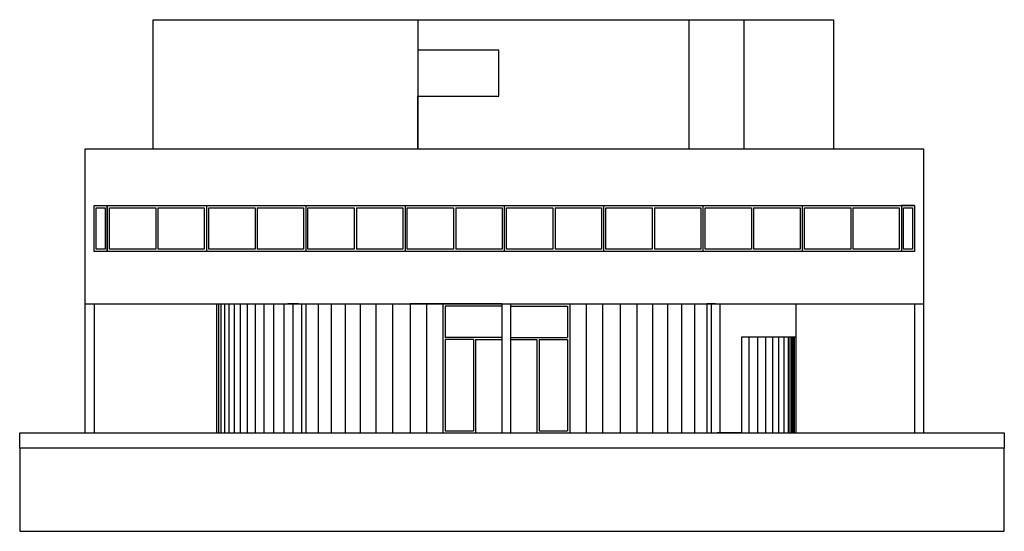
# Model space of a CAD drawing. Units: inches. Extents: x 689392.5 to 689415, y -419463.2 to -419451.5.
import ezdxf

# ---------------------------------------------------------------- set-up
doc = ezdxf.new("R2010")
doc.units = ezdxf.units.IN
doc.header["$MEASUREMENT"] = 0
doc.layers.add('freecads.com', color=7, linetype='Continuous')

msp = doc.modelspace()

# ---------------------------------------------------------------- linework, layer by layer
at = {"layer": 'freecads.com'}
for p, q in [((689395.504, -419454.456), (689395.504, -419451.506)), ((689395.504, -419451.506), (689411.054, -419451.506)), ((689395.504, -419451.506), (689401.554, -419451.506)), ((689401.554, -419451.506), (689401.554, -419454.456)), ((689407.754, -419454.456), (689407.754, -419451.506)), ((689407.754, -419451.506), (689409.004, -419451.506)), ((689409.004, -419451.506), (689409.004, -419454.456)), ((689411.054, -419451.506), (689411.054, -419454.456)), ((689403.404, -419452.206), (689401.554, -419452.206)), ((689403.404, -419453.256), (689403.404, -419452.206)), ((689401.554, -419454.456), (689401.554, -419453.256)), ((689401.554, -419453.256), (689403.404, -419453.256)), ((689393.954, -419458.006), (689393.954, -419454.456)), ((689393.954, -419454.456), (689413.104, -419454.456)), ((689393.954, -419454.456), (689395.504, -419454.456)), ((689401.554, -419454.456), (689407.754, -419454.456)), ((689413.104, -419454.456), (689413.104, -419458.006)), ((689394.154, -419456.806), (689394.154, -419455.756)), ((689394.154, -419455.756), (689412.904, -419455.756)), ((689394.154, -419455.756), (689394.454, -419455.756)), ((689394.454, -419455.756), (689394.454, -419456.806)), ((689396.723, -419455.756), (689396.723, -419456.806)), ((689398.992, -419455.756), (689398.992, -419456.806)), ((689401.261, -419455.756), (689401.261, -419456.806)), ((689403.529, -419455.756), (689403.529, -419456.806)), ((689405.798, -419455.756), (689405.798, -419456.806)), ((689408.067, -419455.756), (689408.067, -419456.806)), ((689410.336, -419455.756), (689410.336, -419456.806)), ((689412.904, -419455.756), (689412.604, -419455.756)), ((689412.604, -419455.756), (689412.604, -419456.806)), ((689412.904, -419455.756), (689412.904, -419456.806)), ((689395.564, -419455.806), (689395.564, -419456.756)), ((689395.614, -419455.806), (689395.614, -419456.756)), ((689397.832, -419455.806), (689397.832, -419456.756)), ((689397.882, -419455.806), (689397.882, -419456.756)), ((689400.101, -419455.806), (689400.101, -419456.756)), ((689400.151, -419455.806), (689400.151, -419456.756)), ((689402.37, -419455.806), (689402.37, -419456.756)), ((689402.42, -419455.806), (689402.42, -419456.756)), ((689404.639, -419455.806), (689404.639, -419456.756)), ((689404.689, -419455.806), (689404.689, -419456.756)), ((689406.907, -419455.806), (689406.907, -419456.756)), ((689406.957, -419455.806), (689406.957, -419456.756)), ((689409.176, -419455.806), (689409.176, -419456.756)), ((689409.226, -419455.806), (689409.226, -419456.756)), ((689411.445, -419455.806), (689411.445, -419456.756)), ((689411.495, -419455.806), (689411.495, -419456.756)), ((689412.904, -419456.806), (689394.154, -419456.806)), ((689393.954, -419460.956), (689393.954, -419458.006)), ((689393.954, -419458.006), (689394.154, -419458.006)), ((689394.154, -419458.006), (689394.154, -419460.956)), ((689394.154, -419458.006), (689396.954, -419458.006)), ((689394.154, -419458.006), (689398.704, -419458.006)), ((689396.954, -419458.006), (689396.954, -419460.956)), ((689396.954, -419458.006), (689408.354, -419458.006)), ((689396.954, -419458.006), (689396.954, -419460.956)), ((689396.994, -419458.006), (689396.994, -419460.956)), ((689397.054, -419458.006), (689397.054, -419460.956)), ((689397.134, -419458.006), (689397.134, -419460.956)), ((689397.234, -419458.006), (689397.234, -419460.956)), ((689397.354, -419458.006), (689397.354, -419460.956)), ((689397.494, -419458.006), (689397.494, -419460.956)), ((689397.654, -419458.006), (689397.654, -419460.956)), ((689397.834, -419458.006), (689397.834, -419460.956)), ((689398.034, -419458.006), (689398.034, -419460.956)), ((689398.254, -419458.006), (689398.254, -419460.956)), ((689398.494, -419458.006), (689398.494, -419460.956)), ((689398.824, -419458.006), (689398.584, -419458.006)), ((689398.694, -419458.006), (689398.694, -419460.956)), ((689398.704, -419458.006), (689398.904, -419458.006)), ((689398.894, -419458.006), (689398.894, -419460.956)), ((689398.924, -419458.006), (689403.474, -419458.006)), ((689398.994, -419458.006), (689398.994, -419460.956)), ((689399.274, -419458.006), (689399.274, -419460.956)), ((689399.574, -419458.006), (689399.574, -419460.956)), ((689399.894, -419458.006), (689399.894, -419460.956)), ((689400.234, -419458.006), (689400.234, -419460.956)), ((689400.594, -419458.006), (689400.594, -419460.956)), ((689400.974, -419458.006), (689400.974, -419460.956)), ((689401.374, -419458.006), (689401.374, -419460.956)), ((689402.124, -419458.006), (689401.374, -419458.006)), ((689401.749, -419458.006), (689401.749, -419460.956)), ((689403.474, -419458.006), (689402.124, -419458.006)), ((689402.124, -419458.006), (689402.124, -419460.956)), ((689403.474, -419458.006), (689403.474, -419460.956)), ((689403.674, -419460.956), (689403.674, -419458.006)), ((689403.674, -419458.006), (689405.024, -419458.006)), ((689405.024, -419458.006), (689405.024, -419460.956)), ((689405.399, -419458.006), (689405.399, -419460.956)), ((689405.774, -419458.006), (689405.774, -419460.956)), ((689406.174, -419458.006), (689406.174, -419460.956)), ((689406.554, -419458.006), (689406.554, -419460.956)), ((689406.914, -419458.006), (689406.914, -419460.956)), ((689407.254, -419458.006), (689407.254, -419460.956)), ((689407.574, -419458.006), (689407.574, -419460.956)), ((689407.874, -419458.006), (689407.874, -419460.956)), ((689408.354, -419458.006), (689408.154, -419458.006)), ((689408.154, -419458.006), (689408.154, -419460.956)), ((689408.254, -419458.006), (689408.254, -419460.956)), ((689408.354, -419458.006), (689410.054, -419458.006)), ((689408.454, -419458.006), (689408.454, -419460.956)), ((689410.054, -419458.006), (689412.904, -419458.006)), ((689410.194, -419458.006), (689410.194, -419460.956)), ((689410.194, -419458.006), (689410.194, -419460.956)), ((689412.904, -419458.006), (689412.904, -419460.956)), ((689412.904, -419458.006), (689413.104, -419458.006)), ((689413.104, -419458.006), (689413.104, -419460.956)), ((689403.474, -419458.056), (689402.174, -419458.056)), ((689402.174, -419458.056), (689402.174, -419458.771)), ((689403.674, -419458.056), (689404.974, -419458.056)), ((689404.974, -419458.056), (689404.974, -419458.771)), ((689403.474, -419458.771), (689402.174, -419458.771)), ((689402.174, -419458.821), (689402.174, -419460.906)), ((689402.824, -419458.821), (689402.174, -419458.821)), ((689402.824, -419458.821), (689402.824, -419460.906)), ((689402.874, -419458.821), (689402.874, -419460.956)), ((689402.874, -419458.821), (689403.474, -419458.821)), ((689403.674, -419458.771), (689404.974, -419458.771)), ((689403.674, -419458.821), (689404.274, -419458.821)), ((689404.274, -419458.821), (689404.274, -419460.956)), ((689404.324, -419458.821), (689404.324, -419460.906)), ((689404.324, -419458.821), (689404.974, -419458.821)), ((689404.974, -419458.821), (689404.974, -419460.906)), ((689408.954, -419460.956), (689408.954, -419458.756)), ((689408.954, -419458.756), (689410.054, -419458.756)), ((689409.114, -419458.756), (689409.114, -419460.956)), ((689409.314, -419458.756), (689409.314, -419460.956)), ((689409.494, -419458.756), (689409.494, -419460.956)), ((689409.654, -419458.756), (689409.654, -419460.956)), ((689409.794, -419458.756), (689409.794, -419460.956)), ((689409.914, -419458.756), (689409.914, -419460.956)), ((689410.014, -419458.756), (689410.014, -419460.956)), ((689410.054, -419458.756), (689410.054, -419460.956)), ((689410.054, -419458.756), (689410.194, -419458.756)), ((689410.094, -419458.756), (689410.094, -419460.956)), ((689410.124, -419458.756), (689410.124, -419460.956)), ((689410.154, -419458.756), (689410.154, -419460.956)), ((689392.454, -419461.306), (689392.454, -419460.956)), ((689392.454, -419460.956), (689414.954, -419460.956)), ((689392.454, -419460.956), (689393.954, -419460.956)), ((689398.704, -419460.956), (689398.924, -419460.956)), ((689402.174, -419460.906), (689402.824, -419460.906)), ((689402.174, -419460.956), (689402.824, -419460.956)), ((689403.474, -419460.956), (689403.674, -419460.956)), ((689404.324, -419460.906), (689404.974, -419460.906)), ((689408.894, -419460.956), (689408.394, -419460.956)), ((689408.454, -419460.956), (689408.954, -419460.956)), ((689408.954, -419460.956), (689408.454, -419460.956)), ((689414.954, -419460.956), (689414.954, -419461.306)), ((689414.954, -419461.306), (689392.454, -419461.306)), ((689392.454, -419461.306), (689392.454, -419463.206)), ((689414.954, -419463.206), (689414.954, -419461.306)), ((689392.454, -419463.206), (689414.954, -419463.206))]:
    msp.add_line(p, q, dxfattribs=at)
for points in [[(689394.154, -419456.806), (689394.154, -419455.756), (689394.454, -419455.756), (689394.454, -419456.806)], [(689394.454, -419456.806), (689394.454, -419455.756), (689396.723, -419455.756), (689396.723, -419456.806)], [(689394.204, -419456.756), (689394.204, -419455.806), (689394.404, -419455.806), (689394.404, -419456.756)], [(689412.654, -419456.756), (689412.654, -419455.806), (689412.854, -419455.806), (689412.854, -419456.756)]]:
    msp.add_lwpolyline(points, close=True, dxfattribs=at)
for points in [[(689395.564, -419456.756), (689394.504, -419456.756), (689394.504, -419455.806), (689395.564, -419455.806)], [(689395.614, -419455.806), (689396.673, -419455.806), (689396.673, -419456.756), (689395.614, -419456.756)], [(689397.832, -419456.756), (689396.773, -419456.756), (689396.773, -419455.806), (689397.832, -419455.806)], [(689397.882, -419455.806), (689398.942, -419455.806), (689398.942, -419456.756), (689397.882, -419456.756)], [(689400.101, -419456.756), (689399.042, -419456.756), (689399.042, -419455.806), (689400.101, -419455.806)], [(689400.151, -419455.806), (689401.211, -419455.806), (689401.211, -419456.756), (689400.151, -419456.756)], [(689402.37, -419456.756), (689401.311, -419456.756), (689401.311, -419455.806), (689402.37, -419455.806)], [(689402.42, -419455.806), (689403.479, -419455.806), (689403.479, -419456.756), (689402.42, -419456.756)], [(689404.639, -419456.756), (689403.579, -419456.756), (689403.579, -419455.806), (689404.639, -419455.806)], [(689404.689, -419455.806), (689405.748, -419455.806), (689405.748, -419456.756), (689404.689, -419456.756)], [(689406.907, -419456.756), (689405.848, -419456.756), (689405.848, -419455.806), (689406.907, -419455.806)], [(689406.957, -419455.806), (689408.017, -419455.806), (689408.017, -419456.756), (689406.957, -419456.756)], [(689409.176, -419456.756), (689408.117, -419456.756), (689408.117, -419455.806), (689409.176, -419455.806)], [(689409.226, -419455.806), (689410.286, -419455.806), (689410.286, -419456.756), (689409.226, -419456.756)], [(689411.445, -419456.756), (689410.386, -419456.756), (689410.386, -419455.806), (689411.445, -419455.806)], [(689411.495, -419455.806), (689412.554, -419455.806), (689412.554, -419456.756), (689411.495, -419456.756)]]:
    msp.add_lwpolyline(points, dxfattribs=at)

doc.saveas('drawing.dxf')
